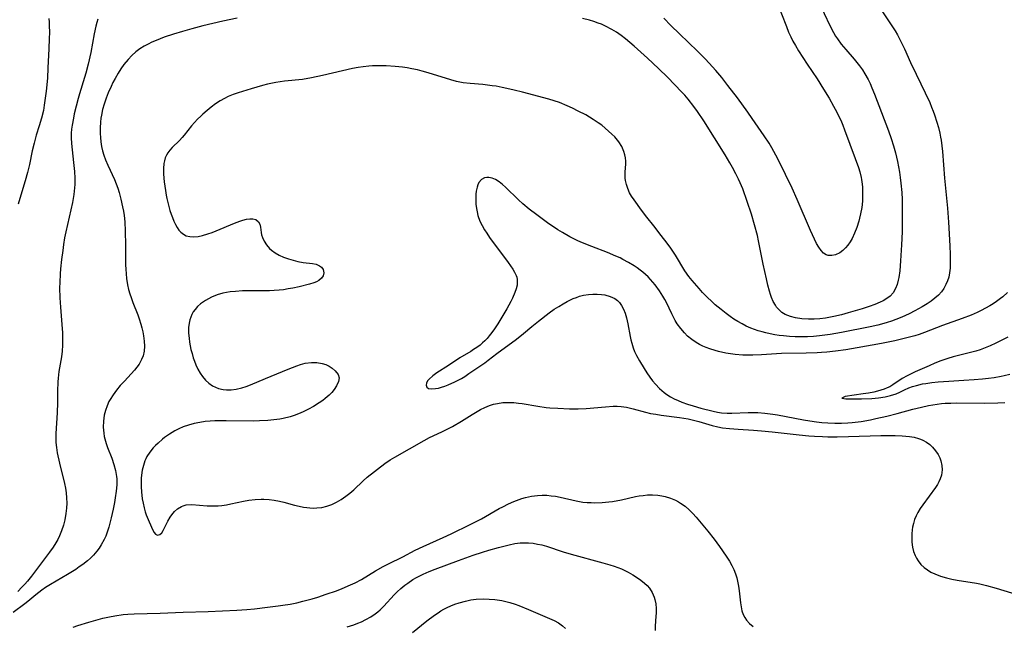
# Model space of a CAD drawing. Units: inches. Extents: x 2027872 to 2033291, y 242298 to 247688.
# Drawn here: x 2028909 to 2029057, y 242800 to 242891 of the extents above; entities that cross this region are included whole.
import ezdxf

# ---------------------------------------------------------------- set-up
doc = ezdxf.new("R2010")
doc.units = ezdxf.units.IN
doc.header["$MEASUREMENT"] = 0
doc.layers.add('c_25_T12S_R17E', color=25, linetype='Continuous')

msp = doc.modelspace()

# ---------------------------------------------------------------- linework, layer by layer
at = {"layer": 'c_25_T12S_R17E'}
for points in [[(2029021.91, 242895.74, 960), (2029024.12, 242889.94, 960), (2029024.46, 242889.09, 960), (2029024.78, 242888.38, 960), (2029025.11, 242887.73, 960), (2029025.47, 242887.09, 960), (2029025.94, 242886.32, 960), (2029027.27, 242884.3, 960), (2029028.77, 242882.07, 960), (2029029.73, 242880.55, 960), (2029030.54, 242879.18, 960), (2029031.23, 242877.97, 960), (2029031.7, 242877.1, 960), (2029032.13, 242876.22, 960), (2029032.3, 242875.86, 960), (2029032.6, 242875.14, 960), (2029032.87, 242874.41, 960), (2029034.49, 242870.11, 960), (2029034.96, 242868.74, 960), (2029035.15, 242868.12, 960), (2029035.36, 242867.25, 960), (2029035.41, 242866.95, 960), (2029035.47, 242866.61, 960), (2029035.55, 242865.84, 960), (2029035.58, 242865.07, 960), (2029035.58, 242864.3, 960), (2029035.55, 242863.7, 960), (2029035.45, 242862.73, 960), (2029035.28, 242861.78, 960), (2029035.14, 242861.15, 960), (2029035.02, 242860.68, 960), (2029034.73, 242859.76, 960), (2029034.38, 242858.88, 960), (2029034.01, 242858.1, 960), (2029033.7, 242857.58, 960), (2029033.37, 242857.1, 960), (2029033.01, 242856.66, 960), (2029032.63, 242856.27, 960), (2029032.16, 242855.92, 960), (2029031.52, 242855.62, 960), (2029030.96, 242855.52, 960), (2029030.42, 242855.55, 960), (2029030.1, 242855.65, 960), (2029029.71, 242855.9, 960), (2029029.33, 242856.27, 960), (2029028.98, 242856.76, 960), (2029028.66, 242857.33, 960), (2029028.33, 242858.01, 960), (2029027.75, 242859.29, 960), (2029025.76, 242863.95, 960), (2029024.99, 242865.66, 960), (2029022.99, 242869.74, 960), (2029022.55, 242870.59, 960), (2029021.93, 242871.7, 960), (2029021.51, 242872.4, 960), (2029020.79, 242873.54, 960), (2029018.99, 242876.15, 960), (2029018.33, 242877.08, 960), (2029016.76, 242879.21, 960), (2029015.33, 242881.11, 960), (2029014.4, 242882.28, 960), (2029013.52, 242883.32, 960), (2029012.5, 242884.47, 960), (2029011.91, 242885.09, 960), (2029010.75, 242886.26, 960), (2029008.03, 242888.87, 960), (2029006.77, 242890.12, 960), (2029005.71, 242891.22, 960)], [(2029028.97, 242893.7, 958), (2029030.66, 242890.12, 958), (2029031.21, 242889.05, 958), (2029031.52, 242888.52, 958), (2029031.79, 242888.1, 958), (2029032.38, 242887.31, 958), (2029033.04, 242886.51, 958), (2029034.32, 242885.05, 958), (2029035.13, 242884.04, 958), (2029035.55, 242883.45, 958), (2029035.94, 242882.84, 958), (2029036.42, 242881.98, 958), (2029036.71, 242881.38, 958), (2029036.99, 242880.76, 958), (2029037.39, 242879.77, 958), (2029039.49, 242874.25, 958), (2029039.88, 242873.14, 958), (2029040.23, 242872.01, 958), (2029040.53, 242870.95, 958), (2029040.84, 242869.64, 958), (2029040.99, 242868.85, 958), (2029041.13, 242868.05, 958), (2029041.24, 242867.25, 958), (2029041.34, 242866.39, 958), (2029041.46, 242865.01, 958), (2029041.52, 242863.97, 958), (2029041.55, 242862.1, 958), (2029041.51, 242859.09, 958), (2029041.44, 242857.14, 958), (2029041.29, 242854.72, 958), (2029041.16, 242853.22, 958), (2029041.01, 242852.22, 958), (2029040.93, 242851.84, 958), (2029040.77, 242851.18, 958), (2029040.54, 242850.57, 958), (2029040.18, 242849.94, 958), (2029039.72, 242849.43, 958), (2029039.23, 242849.06, 958), (2029038.68, 242848.73, 958), (2029038.22, 242848.5, 958), (2029037.44, 242848.17, 958), (2029036.55, 242847.86, 958), (2029035.51, 242847.53, 958), (2029033.4, 242846.89, 958), (2029032.41, 242846.62, 958), (2029031.25, 242846.34, 958), (2029030.53, 242846.2, 958), (2029030.03, 242846.12, 958), (2029029.16, 242846.02, 958), (2029028.29, 242845.97, 958), (2029027.43, 242845.96, 958), (2029026.46, 242846.02, 958), (2029025.51, 242846.15, 958), (2029024.73, 242846.34, 958), (2029023.92, 242846.67, 958), (2029023.45, 242846.96, 958), (2029023.03, 242847.34, 958), (2029022.66, 242847.77, 958), (2029022.47, 242848.05, 958), (2029022.15, 242848.62, 958), (2029021.88, 242849.24, 958), (2029021.72, 242849.69, 958), (2029021.57, 242850.16, 958), (2029021.34, 242851.06, 958), (2029021.12, 242852, 958), (2029020.65, 242854.23, 958), (2029019.94, 242857.76, 958), (2029019.76, 242858.55, 958), (2029019.35, 242860.13, 958), (2029018.87, 242861.74, 958), (2029018.24, 242863.65, 958), (2029017.56, 242865.53, 958), (2029017.19, 242866.44, 958), (2029016.93, 242867.03, 958), (2029016.54, 242867.81, 958), (2029016.02, 242868.78, 958), (2029015.63, 242869.46, 958), (2029014.91, 242870.66, 958), (2029011.72, 242875.79, 958), (2029010.77, 242877.17, 958), (2029010.19, 242877.95, 958), (2029009.33, 242879.03, 958), (2029008.84, 242879.61, 958), (2029008.34, 242880.15, 958), (2029006.28, 242882.27, 958), (2029004.89, 242883.65, 958), (2029003.24, 242885.21, 958), (2029001.23, 242887.02, 958), (2028999.92, 242888.12, 958), (2028999.27, 242888.62, 958), (2028998.58, 242889.09, 958), (2028997.86, 242889.53, 958), (2028996.94, 242890.01, 958), (2028996.3, 242890.29, 958), (2028995.83, 242890.48, 958), (2028995.19, 242890.7, 958), (2028994.53, 242890.9, 958), (2028993.48, 242891.17, 958)], [(2028941.53, 242891.23, 958), (2028939.36, 242890.76, 958), (2028936.36, 242890.04, 958), (2028934.74, 242889.61, 958), (2028933.32, 242889.21, 958), (2028931.94, 242888.79, 958), (2028930.57, 242888.35, 958), (2028929.34, 242887.87, 958), (2028928.73, 242887.61, 958), (2028928.14, 242887.31, 958), (2028927.54, 242886.98, 958), (2028926.92, 242886.58, 958), (2028926.32, 242886.13, 958), (2028925.72, 242885.6, 958), (2028925.16, 242885.02, 958), (2028924.51, 242884.23, 958), (2028924.05, 242883.6, 958), (2028923.62, 242882.94, 958), (2028923.17, 242882.15, 958), (2028922.86, 242881.56, 958), (2028922.57, 242880.95, 958), (2028922.15, 242880, 958), (2028921.84, 242879.19, 958), (2028921.53, 242878.28, 958), (2028921.31, 242877.46, 958), (2028921.13, 242876.63, 958), (2028921.06, 242876.18, 958), (2028920.99, 242875.59, 958), (2028920.94, 242874.74, 958), (2028920.94, 242873.89, 958), (2028920.97, 242873.26, 958), (2028921.05, 242872.61, 958), (2028921.16, 242871.94, 958), (2028921.31, 242871.28, 958), (2028921.5, 242870.63, 958), (2028921.75, 242869.93, 958), (2028922.09, 242869.12, 958), (2028923.07, 242866.98, 958), (2028923.33, 242866.32, 958), (2028923.57, 242865.66, 958), (2028923.78, 242864.99, 958), (2028924.06, 242863.99, 958), (2028924.31, 242862.85, 958), (2028924.44, 242862.19, 958), (2028924.54, 242861.53, 958), (2028924.64, 242860.6, 958), (2028924.72, 242859.21, 958), (2028924.76, 242857.08, 958), (2028924.77, 242854.15, 958), (2028924.79, 242853.46, 958), (2028924.83, 242852.76, 958), (2028924.9, 242852.09, 958), (2028925.06, 242851.12, 958), (2028925.22, 242850.44, 958), (2028925.41, 242849.77, 958), (2028925.58, 242849.22, 958), (2028925.85, 242848.47, 958), (2028926.59, 242846.62, 958), (2028926.81, 242846, 958), (2028927.07, 242845.2, 958), (2028927.21, 242844.68, 958), (2028927.36, 242844.06, 958), (2028927.47, 242843.45, 958), (2028927.57, 242842.66, 958), (2028927.59, 242841.9, 958), (2028927.54, 242841.17, 958), (2028927.39, 242840.47, 958), (2028927.17, 242839.89, 958), (2028926.78, 242839.19, 958), (2028926.47, 242838.74, 958), (2028926.12, 242838.3, 958), (2028925.61, 242837.73, 958), (2028924.58, 242836.66, 958), (2028923.96, 242835.98, 958), (2028923.37, 242835.27, 958), (2028922.87, 242834.59, 958), (2028922.42, 242833.88, 958), (2028922.25, 242833.58, 958), (2028921.97, 242832.95, 958), (2028921.72, 242832.24, 958), (2028921.53, 242831.51, 958), (2028921.47, 242831.1, 958), (2028921.42, 242830.64, 958), (2028921.39, 242829.72, 958), (2028921.47, 242828.81, 958), (2028921.55, 242828.34, 958), (2028921.64, 242827.97, 958), (2028921.84, 242827.27, 958), (2028922.06, 242826.66, 958), (2028922.68, 242825.06, 958), (2028923.01, 242824.09, 958), (2028923.25, 242823.21, 958), (2028923.4, 242822.33, 958), (2028923.43, 242821.94, 958), (2028923.42, 242821.04, 958), (2028923.33, 242820.12, 958), (2028923.19, 242819.08, 958), (2028923.07, 242818.4, 958), (2028922.87, 242817.38, 958), (2028922.59, 242816.11, 958), (2028922.22, 242814.67, 958), (2028922.04, 242814.07, 958), (2028921.77, 242813.34, 958), (2028921.55, 242812.84, 958), (2028921.11, 242812.05, 958), (2028920.8, 242811.56, 958), (2028920.45, 242811.1, 958), (2028919.93, 242810.49, 958), (2028919.49, 242810.05, 958), (2028919.01, 242809.63, 958), (2028918.31, 242809.08, 958), (2028917.8, 242808.71, 958), (2028917.27, 242808.35, 958), (2028916.05, 242807.6, 958), (2028913.47, 242806.09, 958), (2028912.71, 242805.61, 958), (2028912.19, 242805.24, 958), (2028911.28, 242804.53, 958), (2028910.05, 242803.52, 958), (2028909.61, 242803.17, 958), (2028907.85, 242801.87, 958)], [(2028913.22, 242891.14, 962), (2028913.26, 242890.62, 962), (2028913.29, 242890.11, 962), (2028913.3, 242889.07, 962), (2028913.28, 242888.16, 962), (2028913.23, 242886.6, 962), (2028913.09, 242883.72, 962), (2028913, 242882.18, 962), (2028912.82, 242880.26, 962), (2028912.69, 242879.2, 962), (2028912.54, 242878.15, 962), (2028912.4, 242877.33, 962), (2028912.14, 242876.18, 962), (2028911.78, 242875.02, 962), (2028911.32, 242873.62, 962), (2028910.99, 242872.42, 962), (2028910.73, 242871.27, 962), (2028910.29, 242869.21, 962), (2028910.01, 242868.03, 962), (2028909.66, 242866.75, 962), (2028909.01, 242864.61, 962), (2028908.61, 242863.27, 962)], [(2028920.59, 242891.08, 960), (2028920.43, 242890.56, 960), (2028920.29, 242890.03, 960), (2028920.03, 242888.87, 960), (2028919.51, 242886.03, 960), (2028919.13, 242884.32, 960), (2028918.79, 242882.96, 960), (2028918.6, 242882.29, 960), (2028917.82, 242879.82, 960), (2028917.62, 242879.14, 960), (2028917.31, 242877.99, 960), (2028917.04, 242876.81, 960), (2028916.91, 242876.19, 960), (2028916.72, 242875.13, 960), (2028916.65, 242874.52, 960), (2028916.6, 242873.91, 960), (2028916.58, 242873.2, 960), (2028916.61, 242872.39, 960), (2028916.72, 242871.4, 960), (2028916.95, 242869.52, 960), (2028917.08, 242868.14, 960), (2028917.13, 242867.16, 960), (2028917.11, 242866.19, 960), (2028917.08, 242865.68, 960), (2028916.97, 242864.68, 960), (2028916.78, 242863.49, 960), (2028916.55, 242862.41, 960), (2028915.78, 242859.11, 960), (2028915.59, 242858.17, 960), (2028915.43, 242857.19, 960), (2028915.3, 242856.29, 960), (2028915.13, 242854.94, 960), (2028914.99, 242853.51, 960), (2028914.93, 242852.8, 960)], [(2029038.56, 242892.15, 956), (2029040.08, 242889.92, 956), (2029040.46, 242889.32, 956), (2029040.82, 242888.7, 956), (2029041.2, 242887.99, 956), (2029041.87, 242886.6, 956), (2029042.81, 242884.53, 956), (2029043.63, 242882.79, 956), (2029045.67, 242878.52, 956), (2029045.96, 242877.84, 956), (2029046.21, 242877.21, 956), (2029046.41, 242876.67, 956), (2029046.76, 242875.58, 956), (2029047, 242874.76, 956), (2029047.2, 242873.94, 956), (2029047.32, 242873.34, 956), (2029047.4, 242872.85, 956), (2029047.51, 242872.01, 956), (2029047.6, 242871.17, 956), (2029047.9, 242867.16, 956), (2029048.33, 242862.66, 956), (2029048.51, 242860.55, 956), (2029048.71, 242856.99, 956), (2029048.76, 242855.67, 956), (2029048.77, 242854.41, 956), (2029048.74, 242853.61, 956), (2029048.67, 242852.94, 956), (2029048.54, 242852.28, 956), (2029048.36, 242851.7, 956), (2029048.12, 242851.15, 956), (2029047.8, 242850.59, 956), (2029047.43, 242850.07, 956), (2029047, 242849.58, 956), (2029046.47, 242849.1, 956), (2029045.9, 242848.67, 956), (2029045.3, 242848.27, 956), (2029044.54, 242847.8, 956), (2029043.44, 242847.2, 956), (2029042.61, 242846.78, 956), (2029041.5, 242846.28, 956), (2029040.6, 242845.92, 956), (2029039.95, 242845.68, 956), (2029039.29, 242845.47, 956), (2029038.44, 242845.22, 956), (2029037.86, 242845.07, 956), (2029036.71, 242844.81, 956), (2029032.42, 242843.94, 956), (2029030.73, 242843.65, 956), (2029029.12, 242843.44, 956), (2029028.22, 242843.36, 956), (2029027.32, 242843.31, 956), (2029026.39, 242843.29, 956), (2029025.46, 242843.31, 956), (2029024.57, 242843.36, 956), (2029023.68, 242843.44, 956), (2029023.04, 242843.52, 956), (2029022.37, 242843.62, 956), (2029021.7, 242843.74, 956), (2029021.04, 242843.89, 956), (2029020.46, 242844.04, 956), (2029019.89, 242844.21, 956), (2029019.34, 242844.4, 956), (2029018.76, 242844.62, 956), (2029018.1, 242844.91, 956), (2029017.45, 242845.24, 956), (2029016.81, 242845.59, 956), (2029016.22, 242845.96, 956), (2029015.65, 242846.34, 956), (2029015.05, 242846.8, 956), (2029014.3, 242847.41, 956), (2029013.43, 242848.14, 956), (2029012.84, 242848.67, 956), (2029012.26, 242849.22, 956), (2029011.51, 242849.98, 956), (2029010.99, 242850.56, 956), (2029009.95, 242851.76, 956), (2029009.46, 242852.39, 956), (2029008.86, 242853.25, 956), (2029007.44, 242855.56, 956), (2029006.74, 242856.64, 956), (2029006.2, 242857.39, 956), (2029005.32, 242858.56, 956), (2029004.19, 242859.99, 956), (2029003.15, 242861.29, 956), (2029002.33, 242862.37, 956), (2029001.22, 242863.88, 956), (2029000.83, 242864.47, 956), (2029000.55, 242864.96, 956), (2029000.26, 242865.59, 956), (2029000.06, 242866.19, 956), (2028999.93, 242866.79, 956), (2028999.89, 242867.16, 956), (2028999.87, 242867.53, 956), (2028999.89, 242868.09, 956), (2028999.97, 242869.24, 956), (2028999.97, 242869.73, 956), (2028999.93, 242870.21, 956), (2028999.84, 242870.69, 956), (2028999.69, 242871.16, 956), (2028999.36, 242871.9, 956), (2028998.92, 242872.61, 956), (2028998.71, 242872.88, 956), (2028998.31, 242873.35, 956), (2028997.87, 242873.79, 956), (2028997.4, 242874.23, 956), (2028996.89, 242874.67, 956), (2028996.36, 242875.1, 956), (2028995.82, 242875.5, 956), (2028995.09, 242875.99, 956), (2028993.95, 242876.66, 956), (2028992.83, 242877.25, 956), (2028991.98, 242877.67, 956), (2028991.16, 242878.05, 956), (2028990, 242878.52, 956), (2028989.2, 242878.78, 956), (2028988.38, 242879.02, 956), (2028984.46, 242880.08, 956), (2028983.19, 242880.4, 956), (2028982.11, 242880.65, 956), (2028981.41, 242880.8, 956), (2028980.46, 242880.97, 956), (2028979.87, 242881.06, 956), (2028978.46, 242881.22, 956), (2028976.56, 242881.37, 956), (2028975.51, 242881.5, 956), (2028975.02, 242881.6, 956), (2028974.53, 242881.71, 956), (2028973.66, 242881.95, 956), (2028970.25, 242883, 956), (2028969.34, 242883.24, 956), (2028968.63, 242883.42, 956), (2028967.81, 242883.59, 956), (2028967.1, 242883.72, 956), (2028966.38, 242883.83, 956), (2028965.28, 242883.95, 956), (2028963.95, 242884.04, 956), (2028962.91, 242884.06, 956), (2028961.87, 242884.03, 956), (2028961.33, 242883.99, 956), (2028960.47, 242883.9, 956), (2028959.72, 242883.78, 956), (2028958.9, 242883.62, 956), (2028954.39, 242882.57, 956), (2028952.72, 242882.23, 956), (2028951.35, 242882.01, 956), (2028948.66, 242881.72, 956), (2028947.37, 242881.53, 956), (2028946.08, 242881.27, 956), (2028945.37, 242881.09, 956), (2028943.66, 242880.6, 956), (2028941.68, 242879.98, 956), (2028940.92, 242879.71, 956), (2028940.17, 242879.41, 956), (2028939.63, 242879.15, 956), (2028938.98, 242878.78, 956), (2028938.3, 242878.32, 956), (2028937.65, 242877.83, 956), (2028937.02, 242877.32, 956), (2028936.4, 242876.8, 956), (2028936.05, 242876.48, 956), (2028935.56, 242876.01, 956), (2028935.11, 242875.53, 956), (2028934.69, 242875.03, 956), (2028933.58, 242873.64, 956), (2028933.25, 242873.26, 956), (2028932.85, 242872.84, 956), (2028931.75, 242871.76, 956), (2028931.4, 242871.36, 956), (2028931.09, 242870.95, 956), (2028930.89, 242870.6, 956), (2028930.73, 242870.23, 956), (2028930.59, 242869.78, 956), (2028930.51, 242869.38, 956), (2028930.45, 242868.59, 956), (2028930.46, 242867.76, 956), (2028930.56, 242866.63, 956), (2028930.74, 242865.29, 956), (2028930.85, 242864.61, 956), (2028930.96, 242864.08, 956), (2028931.15, 242863.29, 956), (2028931.43, 242862.3, 956), (2028931.6, 242861.75, 956), (2028931.79, 242861.22, 956), (2028932.01, 242860.68, 956), (2028932.26, 242860.17, 956), (2028932.52, 242859.72, 956), (2028932.79, 242859.34, 956), (2028933.09, 242859.02, 956), (2028933.45, 242858.73, 956), (2028933.89, 242858.51, 956), (2028934.42, 242858.38, 956), (2028935.02, 242858.35, 956), (2028935.65, 242858.41, 956), (2028936.31, 242858.54, 956), (2028937.15, 242858.78, 956), (2028937.77, 242859, 956), (2028938.39, 242859.24, 956), (2028941.15, 242860.41, 956), (2028941.96, 242860.71, 956), (2028942.39, 242860.84, 956), (2028942.94, 242860.97, 956), (2028943.45, 242861.04, 956), (2028943.91, 242861.04, 956), (2028944.36, 242860.94, 956), (2028944.76, 242860.6, 956), (2028944.94, 242860.25, 956), (2028945.04, 242859.79, 956), (2028945.14, 242859.01, 956), (2028945.22, 242858.64, 956), (2028945.34, 242858.26, 956), (2028945.59, 242857.7, 956), (2028945.94, 242857.13, 956), (2028946.39, 242856.6, 956), (2028946.71, 242856.31, 956), (2028947.24, 242855.93, 956), (2028947.84, 242855.59, 956), (2028948.52, 242855.28, 956), (2028949.24, 242855.02, 956), (2028949.96, 242854.81, 956), (2028950.67, 242854.63, 956), (2028951.46, 242854.48, 956), (2028952.87, 242854.31, 956), (2028953.41, 242854.21, 956), (2028953.93, 242853.99, 956), (2028954.22, 242853.76, 956), (2028954.45, 242853.43, 956), (2028954.55, 242852.91, 956), (2028954.47, 242852.5, 956), (2028954.21, 242852.11, 956), (2028953.8, 242851.77, 956), (2028953.47, 242851.59, 956), (2028953.09, 242851.44, 956), (2028952.39, 242851.22, 956), (2028950.86, 242850.84, 956), (2028949.91, 242850.63, 956), (2028949.22, 242850.5, 956), (2028948.51, 242850.39, 956), (2028947.83, 242850.32, 956), (2028947.12, 242850.27, 956), (2028946.41, 242850.24, 956), (2028945.47, 242850.22, 956), (2028943.56, 242850.23, 956), (2028942.36, 242850.2, 956), (2028941.3, 242850.14, 956), (2028940.49, 242850.05, 956), (2028939.93, 242849.96, 956), (2028939.39, 242849.85, 956), (2028938.54, 242849.62, 956), (2028937.68, 242849.28, 956), (2028936.77, 242848.79, 956), (2028936.02, 242848.26, 956), (2028935.59, 242847.87, 956), (2028935.2, 242847.43, 956), (2028934.94, 242847.05, 956), (2028934.71, 242846.64, 956), (2028934.42, 242845.88, 956), (2028934.35, 242845.59, 956), (2028934.24, 242844.74, 956), (2028934.24, 242843.86, 956), (2028934.3, 242843.09, 956), (2028934.37, 242842.52, 956), (2028934.47, 242841.95, 956), (2028934.59, 242841.4, 956), (2028934.75, 242840.78, 956), (2028934.93, 242840.17, 956), (2028935.12, 242839.64, 956), (2028935.33, 242839.12, 956), (2028935.64, 242838.46, 956), (2028935.99, 242837.84, 956), (2028936.33, 242837.33, 956), (2028936.79, 242836.78, 956), (2028937.28, 242836.33, 956), (2028937.81, 242835.96, 956), (2028938.26, 242835.73, 956), (2028938.74, 242835.55, 956), (2028939.44, 242835.39, 956), (2028939.93, 242835.34, 956), (2028940.65, 242835.35, 956), (2028941.37, 242835.45, 956), (2028942.26, 242835.65, 956), (2028942.9, 242835.84, 956), (2028943.54, 242836.08, 956), (2028945.81, 242837.06, 956), (2028949.21, 242838.45, 956), (2028950.51, 242838.96, 956), (2028951.07, 242839.15, 956), (2028951.77, 242839.34, 956), (2028952.7, 242839.47, 956), (2028953.54, 242839.46, 956), (2028954.33, 242839.32, 956), (2028954.86, 242839.14, 956), (2028955.35, 242838.89, 956), (2028955.8, 242838.6, 956), (2028956.28, 242838.19, 956), (2028956.71, 242837.63, 956), (2028956.86, 242837.16, 956), (2028956.78, 242836.6, 956), (2028956.49, 242835.95, 956), (2028956.12, 242835.39, 956), (2028955.77, 242834.96, 956), (2028955.38, 242834.55, 956), (2028954.77, 242834.01, 956), (2028954.41, 242833.73, 956), (2028953.87, 242833.36, 956), (2028953.01, 242832.83, 956), (2028952.28, 242832.44, 956), (2028951.54, 242832.07, 956), (2028951.02, 242831.85, 956), (2028950.12, 242831.5, 956), (2028949.5, 242831.3, 956), (2028948.47, 242831.04, 956), (2028947.96, 242830.94, 956), (2028947.06, 242830.81, 956), (2028946.15, 242830.72, 956), (2028944.89, 242830.66, 956), (2028943.97, 242830.65, 956), (2028939.9, 242830.68, 956), (2028938.19, 242830.66, 956), (2028937.46, 242830.62, 956), (2028936.74, 242830.56, 956), (2028935.91, 242830.44, 956), (2028935.06, 242830.27, 956), (2028934.23, 242830.05, 956), (2028933.44, 242829.77, 956), (2028932.79, 242829.49, 956), (2028932.17, 242829.17, 956), (2028931.38, 242828.68, 956), (2028930.62, 242828.15, 956), (2028930.33, 242827.91, 956), (2028929.65, 242827.34, 956), (2028929.28, 242826.99, 956), (2028928.93, 242826.62, 956), (2028928.41, 242825.99, 956), (2028927.97, 242825.31, 956), (2028927.81, 242824.98, 956), (2028927.67, 242824.67, 956), (2028927.43, 242823.98, 956), (2028927.26, 242823.26, 956), (2028927.15, 242822.52, 956), (2028927.1, 242822.05, 956), (2028927.08, 242821.55, 956), (2028927.09, 242820.77, 956), (2028927.14, 242820, 956), (2028927.27, 242818.95, 956), (2028927.38, 242818.28, 956), (2028927.53, 242817.62, 956), (2028927.7, 242816.99, 956), (2028927.85, 242816.56, 956), (2028928.29, 242815.5, 956), (2028928.87, 242814.26, 956), (2028929.06, 242813.91, 956), (2028929.25, 242813.64, 956), (2028929.58, 242813.47, 956), (2028929.93, 242813.58, 956), (2028930.19, 242813.83, 956), (2028930.41, 242814.18, 956), (2028931.09, 242815.57, 956), (2028931.44, 242816.19, 956), (2028931.69, 242816.55, 956), (2028932.1, 242817.03, 956), (2028932.59, 242817.47, 956), (2028933.15, 242817.81, 956), (2028933.42, 242817.92, 956), (2028933.88, 242818.03, 956), (2028934.7, 242818.08, 956), (2028937.03, 242817.91, 956), (2028938.14, 242817.89, 956), (2028938.68, 242817.91, 956), (2028939.23, 242817.96, 956), (2028939.91, 242818.06, 956), (2028940.6, 242818.19, 956), (2028942.49, 242818.61, 956), (2028943.31, 242818.75, 956), (2028944.23, 242818.85, 956), (2028945.15, 242818.88, 956), (2028945.56, 242818.88, 956), (2028946.34, 242818.83, 956), (2028947.12, 242818.74, 956), (2028947.89, 242818.6, 956), (2028948.54, 242818.45, 956), (2028950.18, 242818, 956), (2028950.85, 242817.83, 956), (2028951.52, 242817.7, 956), (2028951.99, 242817.63, 956), (2028952.46, 242817.59, 956), (2028953, 242817.57, 956), (2028953.53, 242817.58, 956), (2028954.29, 242817.66, 956), (2028955.03, 242817.84, 956), (2028955.75, 242818.09, 956), (2028956.49, 242818.44, 956), (2028957.19, 242818.85, 956), (2028957.89, 242819.33, 956), (2028958.49, 242819.81, 956), (2028959.07, 242820.32, 956), (2028960.5, 242821.67, 956), (2028961.1, 242822.19, 956), (2028963.73, 242824.24, 956), (2028964.55, 242824.8, 956), (2028965.26, 242825.24, 956), (2028969.64, 242827.73, 956), (2028970.46, 242828.15, 956), (2028972.31, 242829, 956), (2028973.34, 242829.52, 956), (2028973.92, 242829.83, 956), (2028975.27, 242830.62, 956), (2028976.87, 242831.63, 956), (2028978.12, 242832.37, 956), (2028978.77, 242832.7, 956), (2028979.46, 242832.98, 956), (2028980.06, 242833.16, 956), (2028980.68, 242833.3, 956), (2028981.49, 242833.41, 956), (2028982.45, 242833.44, 956), (2028983.14, 242833.41, 956), (2028983.83, 242833.35, 956), (2028984.39, 242833.27, 956), (2028986.73, 242832.87, 956), (2028987.99, 242832.7, 956), (2028988.54, 242832.65, 956), (2028989.78, 242832.56, 956), (2028991.49, 242832.5, 956), (2028992.82, 242832.5, 956), (2028994, 242832.55, 956), (2028996.91, 242832.8, 956), (2028998.08, 242832.87, 956), (2028998.68, 242832.88, 956), (2028999.27, 242832.84, 956), (2029000.08, 242832.71, 956), (2029001.07, 242832.47, 956), (2029002.94, 242831.97, 956), (2029003.71, 242831.8, 956), (2029004.49, 242831.66, 956), (2029005.28, 242831.54, 956), (2029008.07, 242831.18, 956), (2029009.36, 242830.96, 956), (2029010.16, 242830.78, 956), (2029010.94, 242830.58, 956), (2029012.97, 242829.98, 956), (2029013.8, 242829.77, 956), (2029014.51, 242829.64, 956), (2029015.56, 242829.5, 956), (2029016.89, 242829.4, 956), (2029019.17, 242829.27, 956), (2029020.39, 242829.19, 956), (2029021.98, 242829.03, 956), (2029026.06, 242828.56, 956), (2029027.52, 242828.43, 956), (2029028.36, 242828.37, 956), (2029029.55, 242828.31, 956), (2029030.37, 242828.29, 956), (2029031.74, 242828.29, 956), (2029033.48, 242828.32, 956), (2029038.35, 242828.46, 956), (2029039.65, 242828.48, 956), (2029040.49, 242828.46, 956), (2029041.51, 242828.42, 956), (2029042.62, 242828.32, 956), (2029043.33, 242828.2, 956), (2029044.01, 242828.02, 956), (2029044.31, 242827.92, 956), (2029044.64, 242827.78, 956), (2029045.17, 242827.49, 956), (2029045.67, 242827.12, 956), (2029046.12, 242826.7, 956), (2029046.57, 242826.17, 956), (2029046.96, 242825.6, 956), (2029047.19, 242825.13, 956), (2029047.36, 242824.65, 956), (2029047.5, 242823.98, 956), (2029047.54, 242823.29, 956), (2029047.43, 242822.51, 956), (2029047.25, 242821.95, 956), (2029047.06, 242821.52, 956), (2029046.83, 242821.09, 956), (2029046.55, 242820.66, 956), (2029044.62, 242818.04, 956), (2029044.24, 242817.48, 956), (2029043.9, 242816.91, 956), (2029043.63, 242816.38, 956), (2029043.4, 242815.83, 956), (2029043.23, 242815.26, 956), (2029043.1, 242814.68, 956), (2029043.03, 242814.28, 956), (2029042.98, 242813.69, 956), (2029042.97, 242813.1, 956), (2029043, 242812.44, 956), (2029043.11, 242811.68, 956), (2029043.26, 242811.05, 956), (2029043.47, 242810.45, 956), (2029043.68, 242810.02, 956), (2029043.92, 242809.61, 956), (2029044.34, 242809.08, 956), (2029044.83, 242808.61, 956), (2029045.32, 242808.26, 956), (2029045.86, 242807.94, 956), (2029046.44, 242807.67, 956), (2029047.32, 242807.34, 956), (2029048.21, 242807.09, 956), (2029049, 242806.9, 956), (2029049.81, 242806.74, 956), (2029052.72, 242806.25, 956), (2029053.21, 242806.16, 956), (2029054.2, 242805.93, 956), (2029055.67, 242805.53, 956), (2029059.12, 242804.49, 956)], [(2029057.39, 242849.95, 954), (2029056.68, 242849.34, 954), (2029056.34, 242849.08, 954), (2029055.7, 242848.61, 954), (2029055.21, 242848.28, 954), (2029054.72, 242847.97, 954), (2029054.06, 242847.59, 954), (2029053.39, 242847.24, 954), (2029052.8, 242846.95, 954), (2029051.89, 242846.56, 954), (2029050.58, 242846.06, 954), (2029047.59, 242845.02, 954), (2029044.91, 242843.97, 954), (2029044.08, 242843.67, 954), (2029043.46, 242843.48, 954), (2029042.23, 242843.14, 954), (2029040.45, 242842.72, 954), (2029038.43, 242842.31, 954), (2029034.75, 242841.63, 954), (2029033.05, 242841.35, 954), (2029031.5, 242841.14, 954), (2029030.2, 242841.01, 954), (2029029.4, 242840.95, 954), (2029028.73, 242840.91, 954), (2029027.11, 242840.85, 954), (2029023.39, 242840.78, 954), (2029020.36, 242840.61, 954), (2029019.09, 242840.56, 954), (2029018.32, 242840.56, 954), (2029017.56, 242840.57, 954), (2029016.4, 242840.66, 954), (2029015.71, 242840.75, 954), (2029015.02, 242840.86, 954), (2029013.9, 242841.11, 954), (2029013.41, 242841.23, 954), (2029012.6, 242841.48, 954), (2029012.08, 242841.68, 954), (2029011.57, 242841.9, 954), (2029011.06, 242842.15, 954), (2029010.58, 242842.43, 954), (2029009.9, 242842.9, 954), (2029009.27, 242843.43, 954), (2029008.8, 242843.89, 954), (2029008.23, 242844.55, 954), (2029007.72, 242845.27, 954), (2029007.42, 242845.76, 954), (2029006.89, 242846.77, 954), (2029006.08, 242848.45, 954), (2029005.85, 242848.91, 954), (2029005.55, 242849.44, 954), (2029005.05, 242850.22, 954), (2029004.37, 242851.13, 954), (2029003.7, 242851.92, 954), (2029003.33, 242852.31, 954), (2029002.95, 242852.68, 954), (2029002.55, 242853.02, 954), (2029002.15, 242853.34, 954), (2029001.69, 242853.67, 954), (2029001.21, 242853.98, 954), (2029000.39, 242854.48, 954), (2028999.54, 242854.95, 954), (2028999.11, 242855.16, 954), (2028998.5, 242855.44, 954), (2028997.25, 242855.96, 954), (2028994.87, 242856.87, 954), (2028993.49, 242857.43, 954), (2028992.77, 242857.75, 954), (2028992.17, 242858.04, 954), (2028991.58, 242858.34, 954), (2028990.46, 242858.97, 954), (2028989.77, 242859.39, 954), (2028989.09, 242859.82, 954), (2028988.39, 242860.31, 954), (2028986.61, 242861.63, 954), (2028985.47, 242862.51, 954), (2028984.48, 242863.32, 954), (2028983.83, 242863.91, 954), (2028981.89, 242865.82, 954), (2028981.43, 242866.23, 954), (2028980.96, 242866.59, 954), (2028980.36, 242866.95, 954), (2028979.87, 242867.15, 954), (2028979.39, 242867.25, 954), (2028979.06, 242867.26, 954), (2028978.75, 242867.21, 954), (2028978.26, 242866.94, 954), (2028977.9, 242866.51, 954), (2028977.74, 242866.17, 954), (2028977.61, 242865.79, 954), (2028977.5, 242865.2, 954), (2028977.45, 242864.75, 954), (2028977.43, 242864.28, 954), (2028977.42, 242863.77, 954), (2028977.45, 242863.25, 954), (2028977.52, 242862.6, 954), (2028977.61, 242862.08, 954), (2028977.74, 242861.57, 954), (2028978.05, 242860.71, 954), (2028978.38, 242860.03, 954), (2028978.75, 242859.37, 954), (2028979.08, 242858.87, 954), (2028979.5, 242858.26, 954), (2028982.28, 242854.48, 954), (2028982.97, 242853.47, 954), (2028983.25, 242853.01, 954), (2028983.47, 242852.54, 954), (2028983.57, 242852.25, 954), (2028983.64, 242851.92, 954), (2028983.66, 242851.58, 954), (2028983.62, 242851.06, 954), (2028983.49, 242850.52, 954), (2028983.3, 242849.96, 954), (2028982.95, 242849.12, 954), (2028982.7, 242848.62, 954), (2028982.07, 242847.51, 954), (2028980.71, 242845.28, 954), (2028980.22, 242844.53, 954), (2028979.83, 242843.97, 954), (2028979.43, 242843.44, 954), (2028979.12, 242843.06, 954), (2028978.8, 242842.71, 954), (2028978.44, 242842.38, 954), (2028978.07, 242842.07, 954), (2028977.59, 242841.71, 954), (2028977.1, 242841.38, 954), (2028976.67, 242841.11, 954), (2028975.03, 242840.13, 954), (2028973.33, 242838.99, 954), (2028971.56, 242837.88, 954), (2028970.95, 242837.45, 954), (2028970.39, 242836.95, 954), (2028970.18, 242836.7, 954), (2028970.01, 242836.35, 954), (2028969.98, 242836.03, 954), (2028970.07, 242835.76, 954), (2028970.31, 242835.56, 954), (2028970.79, 242835.47, 954), (2028971.37, 242835.53, 954), (2028971.81, 242835.61, 954), (2028972.27, 242835.73, 954), (2028972.77, 242835.9, 954), (2028973.29, 242836.09, 954), (2028974.28, 242836.52, 954), (2028975.27, 242837.04, 954), (2028975.77, 242837.35, 954), (2028976.39, 242837.77, 954), (2028978.76, 242839.42, 954), (2028979.3, 242839.81, 954), (2028980.6, 242840.8, 954), (2028983.53, 242842.95, 954), (2028984.6, 242843.79, 954), (2028985.85, 242844.85, 954), (2028986.85, 242845.67, 954), (2028988.44, 242846.9, 954), (2028989.23, 242847.47, 954), (2028989.89, 242847.89, 954), (2028990.56, 242848.29, 954), (2028991.14, 242848.6, 954), (2028992.07, 242849.05, 954), (2028992.55, 242849.24, 954), (2028993.03, 242849.41, 954), (2028993.62, 242849.56, 954), (2028994.37, 242849.69, 954), (2028995.03, 242849.74, 954), (2028995.68, 242849.74, 954), (2028996.32, 242849.69, 954), (2028996.84, 242849.6, 954), (2028997.61, 242849.38, 954), (2028998.31, 242849.05, 954), (2028998.72, 242848.76, 954), (2028999.02, 242848.46, 954), (2028999.34, 242848.03, 954), (2028999.63, 242847.48, 954), (2028999.86, 242846.88, 954), (2029000.08, 242846.14, 954), (2029000.26, 242845.27, 954), (2029000.61, 242843.36, 954), (2029000.73, 242842.85, 954), (2029000.87, 242842.35, 954), (2029001.09, 242841.66, 954), (2029001.31, 242841.08, 954), (2029001.57, 242840.52, 954), (2029002.03, 242839.68, 954), (2029002.72, 242838.54, 954), (2029003.12, 242837.91, 954), (2029003.57, 242837.26, 954), (2029003.98, 242836.71, 954), (2029004.42, 242836.19, 954), (2029005.05, 242835.53, 954), (2029005.74, 242834.93, 954), (2029006.16, 242834.62, 954), (2029006.71, 242834.29, 954), (2029007.27, 242833.99, 954), (2029007.86, 242833.72, 954), (2029008.41, 242833.5, 954), (2029009.27, 242833.19, 954), (2029010.12, 242832.91, 954), (2029011.27, 242832.58, 954), (2029013.1, 242832.12, 954), (2029013.75, 242831.99, 954), (2029014.39, 242831.9, 954), (2029015.2, 242831.84, 954), (2029015.94, 242831.84, 954), (2029018.39, 242831.92, 954), (2029019.27, 242831.92, 954), (2029019.82, 242831.91, 954), (2029020.86, 242831.84, 954), (2029022.08, 242831.69, 954), (2029022.81, 242831.57, 954), (2029026.72, 242830.84, 954), (2029027.67, 242830.68, 954), (2029028.63, 242830.53, 954), (2029029.43, 242830.44, 954), (2029030.37, 242830.36, 954), (2029031.4, 242830.32, 954), (2029031.9, 242830.32, 954), (2029032.4, 242830.33, 954), (2029033.35, 242830.38, 954), (2029034, 242830.43, 954), (2029035.39, 242830.6, 954), (2029036.79, 242830.85, 954), (2029037.59, 242831.01, 954), (2029039.22, 242831.39, 954), (2029040.79, 242831.79, 954), (2029043.12, 242832.41, 954), (2029044.46, 242832.74, 954), (2029045.51, 242832.97, 954), (2029046.16, 242833.08, 954), (2029046.81, 242833.18, 954), (2029047.47, 242833.26, 954), (2029048.02, 242833.31, 954), (2029048.85, 242833.34, 954), (2029049.67, 242833.36, 954), (2029053.96, 242833.34, 954), (2029055.94, 242833.37, 954), (2029056.97, 242833.42, 954)], [(2028914.93, 242852.8, 960), (2028914.86, 242851.48, 960), (2028914.84, 242850.69, 960), (2028914.86, 242849.18, 960), (2028914.95, 242847.75, 960), (2028915.18, 242845.17, 960), (2028915.27, 242843.93, 960), (2028915.29, 242842.92, 960), (2028915.27, 242842.04, 960), (2028915.21, 242841.17, 960), (2028915.11, 242840.31, 960), (2028914.74, 242838.09, 960), (2028914.62, 242837.09, 960), (2028914.57, 242836.56, 960), (2028914.52, 242835.15, 960), (2028914.51, 242833.41, 960), (2028914.47, 242831.86, 960), (2028914.27, 242828.78, 960), (2028914.26, 242828.13, 960), (2028914.29, 242827.41, 960), (2028914.36, 242826.69, 960), (2028914.48, 242825.89, 960), (2028914.81, 242824.29, 960), (2028915.56, 242821.28, 960), (2028915.7, 242820.57, 960), (2028915.82, 242819.87, 960), (2028915.89, 242819.09, 960), (2028915.91, 242818.32, 960), (2028915.87, 242817.54, 960), (2028915.79, 242816.77, 960), (2028915.62, 242815.81, 960), (2028915.41, 242814.97, 960), (2028915.14, 242814.15, 960), (2028914.82, 242813.37, 960), (2028914.56, 242812.85, 960), (2028914.27, 242812.35, 960), (2028913.87, 242811.7, 960), (2028913.33, 242810.93, 960), (2028910.59, 242807.31, 960), (2028910, 242806.58, 960), (2028909.6, 242806.11, 960), (2028909.18, 242805.66, 960), (2028908.57, 242805.04, 960)], [(2029057.42, 242843.26, 952), (2029055.6, 242842.34, 952), (2029054.77, 242841.96, 952), (2029053.99, 242841.63, 952), (2029053.26, 242841.37, 952), (2029052.59, 242841.16, 952), (2029051.8, 242840.95, 952), (2029049.18, 242840.28, 952), (2029048.39, 242840.06, 952), (2029047.36, 242839.71, 952), (2029046.46, 242839.35, 952), (2029045.57, 242838.97, 952), (2029043.47, 242838.04, 952), (2029042.28, 242837.45, 952), (2029041.53, 242837.02, 952), (2029040.12, 242836.07, 952), (2029039.68, 242835.81, 952), (2029039.27, 242835.62, 952), (2029038.83, 242835.45, 952), (2029038.34, 242835.29, 952), (2029037.83, 242835.14, 952), (2029037.26, 242835, 952), (2029036.46, 242834.85, 952), (2029035.67, 242834.72, 952), (2029032.96, 242834.34, 952), (2029032.46, 242834.09, 952), (2029033.05, 242834, 952), (2029034.29, 242833.96, 952), (2029035.41, 242833.97, 952), (2029036.97, 242834.04, 952), (2029038, 242834.15, 952), (2029039, 242834.3, 952), (2029039.8, 242834.48, 952), (2029040.61, 242834.74, 952), (2029041.19, 242834.99, 952), (2029041.87, 242835.33, 952), (2029042.55, 242835.65, 952), (2029043.1, 242835.85, 952), (2029043.68, 242836.01, 952), (2029044.6, 242836.22, 952), (2029045.07, 242836.31, 952), (2029045.98, 242836.44, 952), (2029046.93, 242836.54, 952), (2029048.56, 242836.66, 952), (2029050.82, 242836.78, 952), (2029052.38, 242836.88, 952), (2029053.61, 242836.99, 952), (2029054.5, 242837.08, 952), (2029055.37, 242837.2, 952), (2029056.42, 242837.38, 952), (2029056.89, 242837.48, 952), (2029057.73, 242837.7, 952)], [(2028916.89, 242799.64, 958), (2028917.6, 242799.89, 958), (2028919.25, 242800.42, 958), (2028920.62, 242800.82, 958), (2028921.32, 242801, 958), (2028922.34, 242801.23, 958), (2028923.12, 242801.37, 958), (2028924.38, 242801.55, 958), (2028925.08, 242801.61, 958), (2028926.04, 242801.66, 958), (2028929.98, 242801.76, 958), (2028933.41, 242801.92, 958), (2028937.18, 242802.02, 958), (2028941.47, 242802.21, 958), (2028942.99, 242802.31, 958), (2028944.15, 242802.42, 958), (2028946.12, 242802.65, 958), (2028947.71, 242802.85, 958), (2028948.41, 242802.95, 958), (2028949.49, 242803.14, 958), (2028950.5, 242803.34, 958), (2028951.39, 242803.55, 958), (2028952.8, 242803.93, 958), (2028953.65, 242804.18, 958), (2028954.94, 242804.6, 958), (2028956.48, 242805.13, 958), (2028957.33, 242805.46, 958), (2028958.59, 242806.01, 958), (2028959.28, 242806.34, 958), (2028960.22, 242806.84, 958), (2028962.35, 242808.12, 958), (2028963.51, 242808.76, 958), (2028964.29, 242809.17, 958), (2028966.44, 242810.23, 958), (2028968.3, 242811.21, 958), (2028969.5, 242811.8, 958), (2028972.52, 242813.14, 958), (2028973.71, 242813.69, 958), (2028976.59, 242815.07, 958), (2028978.29, 242815.95, 958), (2028980.96, 242817.48, 958), (2028981.48, 242817.76, 958), (2028982.36, 242818.2, 958), (2028983.15, 242818.56, 958), (2028983.95, 242818.87, 958), (2028984.32, 242819, 958), (2028984.89, 242819.17, 958), (2028985.78, 242819.36, 958), (2028986.68, 242819.47, 958), (2028987.41, 242819.5, 958), (2028988.11, 242819.48, 958), (2028988.77, 242819.42, 958), (2028989.43, 242819.33, 958), (2028990.09, 242819.21, 958), (2028992.53, 242818.65, 958), (2028993.53, 242818.47, 958), (2028994.15, 242818.41, 958), (2028994.77, 242818.38, 958), (2028995.26, 242818.37, 958), (2028996.44, 242818.41, 958), (2028997.44, 242818.5, 958), (2028997.98, 242818.57, 958), (2028999.34, 242818.81, 958), (2029001.44, 242819.28, 958), (2029001.98, 242819.39, 958), (2029002.57, 242819.47, 958), (2029003.24, 242819.53, 958), (2029004.01, 242819.53, 958), (2029004.77, 242819.48, 958), (2029005.39, 242819.39, 958), (2029005.89, 242819.29, 958), (2029006.69, 242819.05, 958), (2029007.46, 242818.73, 958), (2029007.89, 242818.5, 958), (2029008.19, 242818.32, 958), (2029008.88, 242817.84, 958), (2029009.52, 242817.29, 958), (2029010.07, 242816.76, 958), (2029010.58, 242816.2, 958), (2029011.58, 242815, 958), (2029012.3, 242814.11, 958), (2029013.24, 242812.9, 958), (2029014.07, 242811.77, 958), (2029014.52, 242811.12, 958), (2029015.15, 242810.19, 958), (2029015.55, 242809.56, 958), (2029015.91, 242808.91, 958), (2029016.21, 242808.31, 958), (2029016.46, 242807.69, 958), (2029016.66, 242807.06, 958), (2029016.78, 242806.55, 958), (2029016.91, 242805.83, 958), (2029017.01, 242805.1, 958), (2029017.2, 242803.31, 958), (2029017.3, 242802.71, 958), (2029017.44, 242802.12, 958), (2029017.64, 242801.57, 958), (2029017.87, 242801.12, 958), (2029018.15, 242800.71, 958), (2029018.6, 242800.21, 958), (2029019.12, 242799.75, 958)], [(2028958.07, 242799.7, 960), (2028959.1, 242800.03, 960), (2028959.68, 242800.25, 960), (2028960.25, 242800.48, 960), (2028960.9, 242800.79, 960), (2028961.63, 242801.2, 960), (2028962.31, 242801.67, 960), (2028962.68, 242801.95, 960), (2028963.02, 242802.25, 960), (2028963.61, 242802.83, 960), (2028965.16, 242804.5, 960), (2028965.62, 242804.96, 960), (2028966.16, 242805.47, 960), (2028966.74, 242805.96, 960), (2028967.18, 242806.29, 960), (2028967.94, 242806.8, 960), (2028968.51, 242807.12, 960), (2028969.53, 242807.63, 960), (2028970.39, 242808.01, 960), (2028971.29, 242808.36, 960), (2028974.83, 242809.7, 960), (2028977.04, 242810.49, 960), (2028978.41, 242810.93, 960), (2028979.38, 242811.23, 960), (2028980.82, 242811.63, 960), (2028982.45, 242812.05, 960), (2028983.28, 242812.22, 960), (2028984.11, 242812.33, 960), (2028984.69, 242812.36, 960), (2028985.37, 242812.34, 960), (2028986.04, 242812.27, 960), (2028986.72, 242812.16, 960), (2028987.33, 242812.02, 960), (2028988.06, 242811.82, 960), (2028990.58, 242810.97, 960), (2028991.75, 242810.62, 960), (2028996.5, 242809.33, 960), (2028997.6, 242809.02, 960), (2028998.23, 242808.82, 960), (2028998.78, 242808.63, 960), (2028999.32, 242808.42, 960), (2028999.83, 242808.19, 960), (2029000.32, 242807.94, 960), (2029001.05, 242807.54, 960), (2029001.74, 242807.1, 960), (2029002.23, 242806.74, 960), (2029002.8, 242806.28, 960), (2029003.19, 242805.91, 960), (2029003.54, 242805.51, 960), (2029003.95, 242804.88, 960), (2029004.25, 242804.19, 960), (2029004.36, 242803.83, 960), (2029004.49, 242803.16, 960), (2029004.54, 242802.47, 960), (2029004.53, 242801.78, 960), (2029004.51, 242801.32, 960), (2029004.39, 242799.82, 960), (2029004.39, 242799.15, 960)], [(2028967.92, 242798.88, 962), (2028970.05, 242800.59, 962), (2028971.21, 242801.46, 962), (2028971.75, 242801.83, 962), (2028972.18, 242802.1, 962), (2028972.61, 242802.35, 962), (2028973.12, 242802.62, 962), (2028973.65, 242802.86, 962), (2028974.27, 242803.12, 962), (2028974.92, 242803.34, 962), (2028975.86, 242803.59, 962), (2028976.67, 242803.75, 962), (2028977.49, 242803.85, 962), (2028978.54, 242803.91, 962), (2028979.41, 242803.89, 962), (2028980.29, 242803.82, 962), (2028981.34, 242803.66, 962), (2028981.74, 242803.57, 962), (2028982.55, 242803.36, 962), (2028983.34, 242803.1, 962), (2028983.87, 242802.91, 962), (2028985.35, 242802.31, 962), (2028988.51, 242800.97, 962), (2028989.2, 242800.66, 962), (2028989.86, 242800.3, 962), (2028990.46, 242799.87, 962), (2028990.92, 242799.46, 962)]]:
    msp.add_polyline3d(points, dxfattribs=at)

doc.saveas('drawing.dxf')
